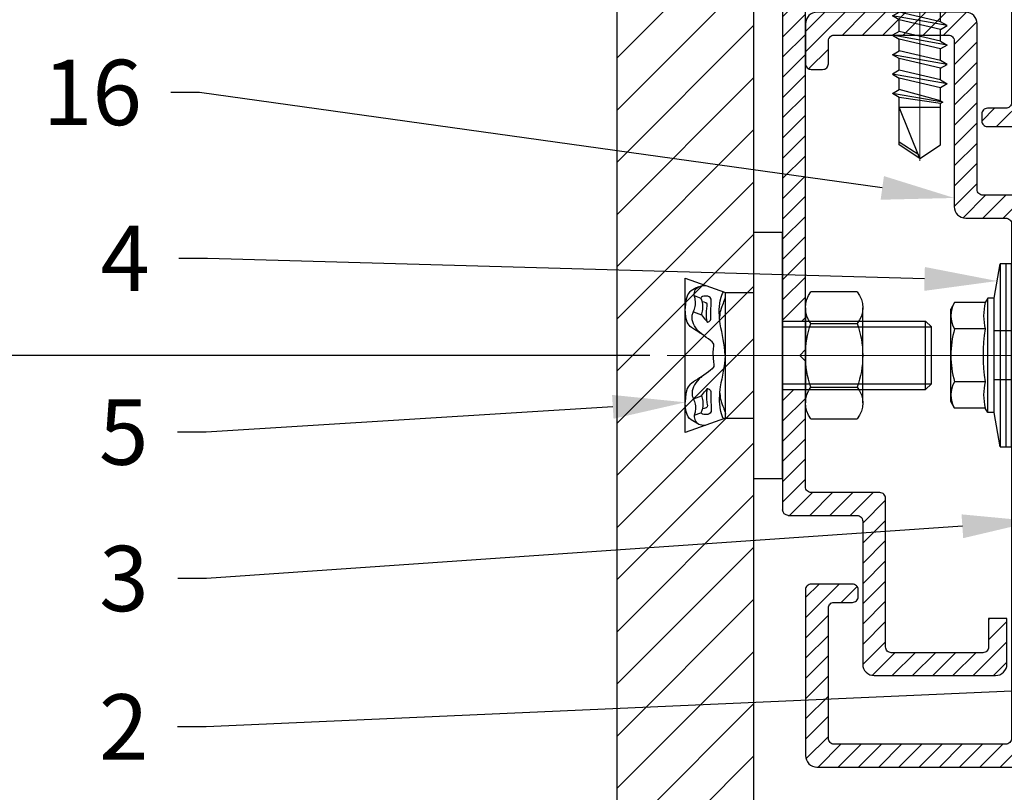
# Model space of a CAD drawing. Units: inches. Extents: x -352 to 339, y -265 to 292.
# Drawn here: x 259 to 263, y 171 to 173 of the extents above; entities that cross this region are included whole.
import ezdxf
from ezdxf import colors
from ezdxf.entities.mleader import LeaderData, LeaderLine
from ezdxf.math import Vec2, Vec3

# ---------------------------------------------------------------- set-up
doc = ezdxf.new("R2010")
doc.units = ezdxf.units.IN
doc.linetypes.add('MITTE2', pattern=[28.575, 19.05, -3.175, 3.175, -3.175])
doc.layers.get('Defpoints').update_dxf_attribs({"lineweight": 0})
doc.layers.add('!74_Alu_Centerlines', color=1, linetype='MITTE2', lineweight=13, transparency=0.25)
for name, color, linetype, lineweight in [('!74_Alu_Profiles_Layer_1', 250, 'Continuous', 30), ('!74_Fasteners', 252, 'Continuous', 25), ('!74_Panels_Dimensions', 5, 'Continuous', 25), ('Allface-Centerlines', 1, 'MITTE2', 9), ('Allface-Dimension', 94, 'Continuous', 9), ('Cladding', 190, 'Continuous', 30), ('hatch elevation', 190, 'Continuous', 30)]:
    doc.layers.add(name, color=color, linetype=linetype, lineweight=lineweight)
doc.styles.add('!74_Dim', font='isocpeur.ttf', dxfattribs={"width": 0.75})
doc.styles.add('!74_Leader', font='isocpeur.ttf', dxfattribs={"width": 0.85})
doc.styles.add('Allface-dwg', font='arial.ttf')
doc.dimstyles.new('!74_6_Typ.joint+System components', dxfattribs={"dimscale": 2, "dimtxt": 0.1125, "dimasz": 0.082, "dimexe": 0.03, "dimexo": 0.03, "dimgap": 0.045, "dimtad": 1, "dimdec": 4, "dimrnd": 0.0625, "dimzin": 0, "dimlunit": 4, "dimtxsty": '!74_Dim', "dimcen": 0.13, "dimclrd": 256, "dimclre": 256, "dimclrt": 256, "dimazin": 2, "dimtp": 0.25, "dimtm": 0.25, "dimtfac": 1, "dimtdec": 4, "dimtmove": 1, "dimatfit": 2, "dimfxl": 7, "dimtolj": 1, "dimlwd": -1, "dimlwe": -1, "dimarcsym": 0})

# ---------------------------------------------------------------- blocks, each defined once
blk = doc.blocks.new('C-Carrier rail')
at = {"layer": '!74_Alu_Profiles_Layer_1', "transparency": 33554559}
h = blk.add_hatch(dxfattribs=at)
h.set_pattern_fill('ANSI31', color=251, scale=10, angle=90, style=0)
h.set_pattern_definition([(135, (91.0619, 54.7258), (-0.883883, -0.883883), [])])
edge = h.paths.add_edge_path()
edge.add_line((2, 33), (0, 33))
edge.add_line((0, 33), (0, 1))
edge.add_arc((1, 1), 1, 180, 270)
edge.add_line((1, 0), (19, 0))
edge.add_arc((19, 1), 1, 270, 360)
edge.add_line((20, 1), (20, 15.5))
edge.add_arc((19.5, 15.5), 0.5, 0, 90)
edge.add_line((19.5, 16), (15.9, 16))
edge.add_arc((15.9, 15.5), 0.5, 90, 180)
edge.add_line((15.4, 15.5), (15.4, 14.9))
edge.add_arc((15.9, 14.9), 0.5, 180, 270)
edge.add_line((15.9, 14.4), (17.5, 14.4))
edge.add_arc((17.5, 13.9), 0.5, 0, 90, ccw=False)
edge.add_line((18, 13.9), (18, 2.5))
edge.add_arc((17.5, 2.5), 0.5, 270, 360, ccw=False)
edge.add_line((17.5, 2), (2.5, 2))
edge.add_arc((2.5, 2.5), 0.5, 180, 270, ccw=False)
edge.add_line((2, 2.5), (2, 33))
edge = h.paths.add_edge_path()
edge.add_line((0, 39), (2, 39))
edge.add_line((2, 39), (2, 47.5))
edge.add_arc((2.5, 47.5), 0.5, 90, 180, ccw=False)
edge.add_line((2.5, 48), (6, 48))
edge.add_arc((6, 49), 1, 270, 360)
edge.add_line((7, 49), (7, 63.5))
edge.add_arc((7.5, 63.5), 0.5, 90, 180, ccw=False)
edge.add_line((7.5, 64), (17.5, 64))
edge.add_arc((17.5, 63.5), 0.5, 0, 90, ccw=False)
edge.add_line((18, 63.5), (18, 61.5))
edge.add_arc((18.5, 61.5), 0.5, 180, 270)
edge.add_line((18.5, 61), (19.5, 61))
edge.add_arc((19.5, 61.5), 0.5, 270, 360)
edge.add_line((20, 61.5), (20, 65))
edge.add_arc((19, 65), 1, 0, 90)
edge.add_line((19, 66), (6, 66))
edge.add_arc((6, 65), 1, 90, 180)
edge.add_line((5, 65), (5, 50.5))
edge.add_arc((4.5, 50.5), 0.5, -90, 0, ccw=False)
edge.add_line((4.5, 50), (1, 50))
edge.add_arc((1, 49), 1, 90, 180)
edge.add_line((0, 49), (0, 39))
at = {"layer": '!74_Alu_Centerlines'}
blk.add_line((10.192, 36), (-1.509, 36), dxfattribs=at)
for p, q in [((2, 39), (0, 39)), ((2, 33), (0, 33))]:
    blk.add_line(p, q)
blk.add_lwpolyline([(2, 35.654), (2, 2.5, 0.414214), (2.5, 2), (17.5, 2, 0.414214), (18, 2.5), (18, 13.9, 0.414214), (17.5, 14.4), (15.9, 14.4, -0.414214), (15.4, 14.9), (15.4, 15.5, -0.414214), (15.9, 16), (19.5, 16, -0.414214), (20, 15.5), (20, 1, -0.414214), (19, 0), (1, 0, -0.414214), (0, 1), (0, 49, -0.414214), (1, 50), (4.5, 50, 0.414214), (5, 50.5), (5, 65, -0.414214), (6, 66), (19, 66, -0.414214), (20, 65), (20, 61.5, -0.414214), (19.5, 61), (18.5, 61, -0.414214), (18, 61.5), (18, 63.5, 0.414214), (17.5, 64), (7.5, 64, 0.414214), (7, 63.5), (7, 49, -0.414214), (6, 48), (2.5, 48, 0.414214), (2, 47.5), (2, 36.346, 0.866025)], format="xyb", close=True)
blk = doc.blocks.new('*U227')
at = {"layer": '!74_Alu_Profiles_Layer_1', "lineweight": 5, "transparency": 33554559}
h = blk.add_hatch(dxfattribs=at)
h.set_pattern_fill('ANSI31', color=256, scale=10, angle=90, style=0)
h.set_pattern_definition([(135, (71.6078, 8.5191), (-0.883883, -0.883883), [])])
edge = h.paths.add_edge_path()
edge.add_line((7.5, -2), (7.5, 0))
edge.add_line((7.5, 0), (1, 0))
edge.add_arc((1, -1), 1, 90, 180)
edge.add_line((0, -1), (0, -17))
edge.add_arc((1, -17), 1, 180, 270)
edge.add_line((1, -18), (4.1, -18))
edge.add_arc((4.1, -17.5), 0.5, 270, 360)
edge.add_line((4.6, -17.5), (4.6, -16.9))
edge.add_arc((4.1, -16.9), 0.5, 0, 90)
edge.add_line((4.1, -16.4), (2.5, -16.4))
edge.add_arc((2.5, -15.9), 0.5, 180, 270, ccw=False)
edge.add_line((2, -15.9), (2, -2.5))
edge.add_arc((2.5, -2.5), 0.5, 90, 180, ccw=False)
edge.add_line((2.5, -2), (7.5, -2))
edge = h.paths.add_edge_path()
edge.add_line((12.5, 0), (12.5, -2))
edge.add_line((12.5, -2), (19.5, -2))
edge.add_arc((19.5, -2.5), 0.5, 0, 90, ccw=False)
edge.add_line((20, -2.5), (20, -35))
edge.add_line((20, -35), (22, -35))
edge.add_line((22, -35), (22, -1))
edge.add_arc((21, -1), 1, 0, 90)
edge.add_line((21, 0), (12.5, 0))
edge = h.paths.add_edge_path()
edge.add_line((15.5, -52), (22, -52))
edge.add_line((22, -52), (22, -41))
edge.add_line((22, -41), (20, -41))
edge.add_line((20, -41), (20, -49.5))
edge.add_arc((19.5, -49.5), 0.5, -90, 0, ccw=False)
edge.add_line((19.5, -50), (13.5, -50))
edge.add_arc((13.5, -50.5), 0.5, 90, 180)
edge.add_line((13, -50.5), (13, -63.5))
edge.add_arc((12.5, -63.5), 0.5, -90, 0, ccw=False)
edge.add_line((12.5, -64), (4.5, -64))
edge.add_arc((4.5, -63.5), 0.5, 180, 270, ccw=False)
edge.add_line((4, -63.5), (4, -61))
edge.add_line((4, -61), (2.4, -61))
edge.add_line((2.4, -61), (2.4, -65))
edge.add_arc((3.4, -65), 1, 180, 270)
edge.add_line((3.4, -66), (14, -66))
edge.add_arc((14, -65), 1, 270, 360)
edge.add_line((15, -65), (15, -52.5))
edge.add_arc((15.5, -52.5), 0.5, 90, 180, ccw=False)
at = {"layer": '!74_Alu_Centerlines'}
for p, q in [((10, 1), (10, -2.921)), ((24.619, -38), (16.043, -38))]:
    blk.add_line(p, q, dxfattribs=at)
at = {"layer": '!74_Alu_Profiles_Layer_1', "color": 123}
for p, q in [((7, 0), (7, -2)), ((13, 0), (13, -2))]:
    blk.add_line(p, q, dxfattribs=at)
at = {"layer": '!74_Alu_Profiles_Layer_1'}
for p, q in [((7.5, 0), (7.5, -2)), ((12.5, 0), (12.5, -2)), ((22, -35), (20, -35)), ((22, -41), (20, -41))]:
    blk.add_line(p, q, dxfattribs=at)
for p, q in [((20.5, -38), (20, -37.5)), ((20, -38.5), (20.5, -38))]:
    blk.add_line(p, q)
for points in [[(20, -37.5), (20, -2.5, 0.414214), (19.5, -2), (2.5, -2, 0.414214), (2, -2.5), (2, -15.9, 0.414214), (2.5, -16.4), (4.1, -16.4, -0.414214), (4.6, -16.9), (4.6, -17.5, -0.414214), (4.1, -18), (1, -18, -0.414214), (0, -17), (0, -1, -0.414214), (1, 0), (21, 0, -0.414214), (22, -1), (22, -51.5)], [(21.5, -52), (15.5, -52, 0.414214), (15, -52.5), (15, -65, -0.414214), (14, -66), (3.4, -66, -0.414214), (2.4, -65), (2.4, -61), (4, -61), (4, -63.5, 0.414214), (4.5, -64), (12.5, -64, 0.414214), (13, -63.5), (13, -50.5, -0.414214), (13.5, -50), (19.5, -50, 0.414214), (20, -49.5), (20, -38.5)]]:
    blk.add_lwpolyline(points, format="xyb")
blk.add_arc((21.5, -51.5), 0.5, 270, 0)
blk = doc.blocks.new('*U219')
at = {"layer": '!74_Alu_Centerlines'}
blk.add_line((0, 0.206), (0, -0.6693), dxfattribs=at)
for p, q in [((-0.2273, 0.1504), (-0.2014, 0.1654)), ((-0.2273, 0), (-0.2273, 0.1504)), ((0.2014, 0.1654), (-0.2014, 0.1654)), ((-0.1137, 0), (-0.1137, 0.1504)), ((0.1137, 0), (0.1137, 0.1504)), ((0.2273, 0.1504), (0.2014, 0.1654)), ((0.2273, 0), (0.2273, 0.1504)), ((0.2273, 0), (-0.2273, 0)), ((-0.1181, -0.6063), (-0.1181, 0)), ((0.1181, -0.6063), (0.1181, 0)), ((-0.1181, -0.0394), (0.1181, -0.0394)), ((-0.0945, -0.6299), (-0.0945, -0.0394)), ((0.0945, -0.6299), (0.0945, -0.0394)), ((-0.1181, -0.6063), (0.1181, -0.6063)), ((-0.1181, -0.6063), (-0.0945, -0.6299)), ((0.1181, -0.6063), (0.0945, -0.6299)), ((-0.0945, -0.6299), (0.0945, -0.6299))]:
    blk.add_line(p, q)
for centre, radius, start, end in [((-0.1705, 0.0501), 0.1153, 60.4657, 119.5343), ((0, -0.2733), 0.4386, 74.9835, 105.0165), ((0.1705, 0.0501), 0.1153, 60.4657, 119.5343), ((-0.1181, -0.0394), 0.0236, 0, 90), ((0.1181, -0.0394), 0.0236, 90, 180)]:
    blk.add_arc(centre, radius, start, end)
blk = doc.blocks.new('*U222')
at = {"layer": '!74_Alu_Centerlines'}
blk.add_line((0, -0.9921), (0, 0.1889), dxfattribs=at)
for p, q in [((-0.026, 0.0728), (-0.026, 0.1366)), ((0.026, 0.0728), (0.026, 0.1366)), ((-0.0433, 0.0728), (-0.0433, 0.1345)), ((0.0433, 0.0728), (0.0433, 0.1345)), ((-0.187, 0), (-0.187, 0.0689)), ((-0.187, 0.0689), (0.187, 0.0689)), ((-0.0433, 0.0728), (-0.0099, 0.0635)), ((0.0433, 0.0728), (0.0099, 0.0635)), ((0.187, 0), (0.187, 0.0689)), ((-0.187, 0), (0.187, 0)), ((-0.0706, -0.1133), (-0.0706, 0)), ((0.0711, -0.08), (0.0711, 0)), ((-0.0942, -0.127), (0.0948, -0.0936)), ((-0.0706, -0.1133), (0.0711, -0.08)), ((0.0711, -0.08), (0.0948, -0.0936)), ((0.0948, -0.0936), (0.0711, -0.1073)), ((-0.0706, -0.1133), (-0.0942, -0.127)), ((-0.0942, -0.127), (-0.0706, -0.1406)), ((-0.0706, -0.1406), (0.0711, -0.1073)), ((0.0711, -0.1466), (0.0711, -0.1073)), ((0.0711, -0.1466), (0.0711, -0.1073)), ((-0.0942, -0.1936), (0.0948, -0.1603)), ((-0.0706, -0.18), (-0.0706, -0.1406)), ((-0.0706, -0.18), (-0.0706, -0.1406)), ((-0.0706, -0.18), (-0.0706, -0.1406)), ((-0.0706, -0.18), (0.0711, -0.1466)), ((0.0711, -0.1466), (0.0948, -0.1603)), ((0.0948, -0.1603), (0.0711, -0.1739)), ((-0.0706, -0.18), (-0.0942, -0.1936)), ((-0.0942, -0.1936), (-0.0706, -0.2072)), ((-0.0706, -0.2072), (0.0711, -0.1739)), ((0.0711, -0.2133), (0.0711, -0.1739)), ((-0.0942, -0.2603), (0.0948, -0.2269)), ((-0.0706, -0.2466), (-0.0706, -0.2072)), ((-0.0706, -0.2466), (0.0711, -0.2133)), ((0.0948, -0.2269), (0.0711, -0.2133)), ((0.0711, -0.2406), (0.0948, -0.2269)), ((-0.0942, -0.2603), (-0.0706, -0.2466)), ((-0.0706, -0.2739), (-0.0942, -0.2603)), ((-0.0706, -0.2739), (0.0711, -0.2406)), ((0.0711, -0.2799), (0.0711, -0.2406)), ((-0.0942, -0.3269), (0.0948, -0.2936)), ((-0.0706, -0.3133), (-0.0706, -0.2739)), ((-0.0706, -0.3133), (0.0711, -0.2799)), ((0.0948, -0.2936), (0.0711, -0.2799)), ((0.0711, -0.3072), (0.0948, -0.2936)), ((-0.0942, -0.3269), (-0.0706, -0.3133)), ((-0.0706, -0.3405), (-0.0942, -0.3269)), ((-0.0706, -0.3405), (0.0711, -0.3072)), ((0.0711, -0.3466), (0.0711, -0.3072)), ((-0.0942, -0.3936), (0.0948, -0.3602)), ((-0.0706, -0.3799), (-0.0706, -0.3405)), ((-0.0706, -0.3799), (0.0711, -0.3466)), ((0.0711, -0.3466), (0.0948, -0.3602)), ((0.0948, -0.3602), (0.0711, -0.3739)), ((-0.0706, -0.3799), (-0.0942, -0.3936)), ((-0.0942, -0.3936), (-0.0706, -0.4072)), ((-0.0706, -0.4072), (0.0711, -0.3739)), ((0.0711, -0.4132), (0.0711, -0.3739)), ((-0.0942, -0.4602), (0.0948, -0.4269)), ((-0.0706, -0.4466), (-0.0706, -0.4072)), ((-0.0706, -0.4466), (0.0711, -0.4132)), ((0.0948, -0.4269), (0.0711, -0.4132)), ((0.0711, -0.4405), (0.0948, -0.4269)), ((-0.0942, -0.4602), (-0.0706, -0.4466)), ((-0.0706, -0.4738), (-0.0942, -0.4602)), ((-0.0706, -0.4738), (0.0711, -0.4405)), ((-0.0706, -0.5132), (-0.0706, -0.4738)), ((0.0711, -0.4799), (0.0711, -0.4405)), ((-0.0942, -0.5268), (0.0948, -0.4935)), ((-0.0706, -0.5132), (0.0711, -0.4799)), ((-0.0706, -0.5405), (0.0711, -0.5072)), ((0.0948, -0.4935), (0.0711, -0.4799)), ((0.0711, -0.5072), (0.0948, -0.4935)), ((0.0711, -0.5465), (0.0711, -0.5072)), ((-0.0942, -0.5268), (-0.0706, -0.5132)), ((-0.0706, -0.5405), (-0.0942, -0.5268)), ((-0.0706, -0.5799), (-0.0706, -0.5405)), ((-0.0942, -0.5935), (0.0948, -0.5602)), ((-0.0706, -0.5799), (0.0711, -0.5465)), ((-0.0706, -0.6071), (0.0711, -0.5738)), ((0.0711, -0.5465), (0.0948, -0.5602)), ((0.0948, -0.5602), (0.0711, -0.5738)), ((0.0711, -0.6132), (0.0711, -0.5738)), ((-0.0706, -0.5799), (-0.0942, -0.5935)), ((-0.0942, -0.5935), (-0.0706, -0.6071)), ((-0.0706, -0.6465), (-0.0706, -0.6071)), ((-0.0942, -0.6601), (0.0948, -0.6268)), ((-0.0706, -0.6465), (0.0711, -0.6132)), ((-0.0706, -0.6738), (0.0711, -0.6405)), ((0.0948, -0.6268), (0.0711, -0.6132)), ((0.0711, -0.6405), (0.0948, -0.6268)), ((0.0711, -0.6798), (0.0711, -0.6405)), ((-0.0942, -0.6601), (-0.0706, -0.6465)), ((-0.0706, -0.6738), (-0.0942, -0.6601)), ((-0.0706, -0.7131), (-0.0706, -0.6738)), ((-0.0942, -0.7268), (0.0948, -0.6935)), ((-0.0706, -0.7131), (0.0711, -0.6798)), ((-0.0706, -0.7404), (0.0711, -0.7071)), ((0.0711, -0.6798), (0.0948, -0.6935)), ((0.0948, -0.6935), (0.0711, -0.7071)), ((0.0711, -0.7465), (0.0711, -0.7071)), ((-0.0706, -0.7131), (-0.0942, -0.7268)), ((-0.0942, -0.7268), (-0.0706, -0.7404)), ((-0.0706, -0.7855), (-0.0706, -0.7404)), ((-0.0789, -0.7903), (0.0948, -0.7601)), ((-0.0706, -0.7855), (0.0711, -0.7465)), ((-0.0706, -0.7951), (0.0711, -0.7737)), ((0.0948, -0.7601), (0.0711, -0.7465)), ((0.0711, -0.7737), (0.0948, -0.7601)), ((0.0711, -0.9371), (0.0711, -0.7737)), ((-0.0706, -0.7855), (-0.0789, -0.7903)), ((-0.0789, -0.7903), (-0.0706, -0.7951)), ((-0.0706, -0.8071), (-0.0706, -0.7951)), ((-0.0706, -0.9371), (-0.0706, -0.8071)), ((0.0711, -0.8071), (-0.0706, -0.8071)), ((0, -0.9842), (0.0711, -0.8071)), ((0, -0.9842), (-0.0706, -0.9371)), ((0, -0.9842), (0.0711, -0.9371)), ((0.0044, -0.9717), (0.0711, -0.9279))]:
    blk.add_line(p, q)
for centre, radius, start, end in [((0, -0.1504), 0.2882, 49.5503, 130.4497), ((0, 0.0992), 0.037, 225.3947, 314.6053)]:
    blk.add_arc(centre, radius, start, end)
blk = doc.blocks.new('SSKTB55x25+Di16_fv')
for p, q in [((-4.619, 4.97), (-4.046, 5.3)), ((-4.046, 5.3), (4.046, 5.3)), ((4.619, 4.97), (4.046, 5.3)), ((-4.619, 2.3), (-4.619, 4.97)), ((-2.309, 2.3), (-2.309, 4.97)), ((2.309, 2.3), (2.309, 4.97)), ((2.309, 2.3), (2.309, 4.77)), ((4.619, 2.3), (4.619, 4.97)), ((4.619, 2.3), (4.619, 4.77)), ((-5, 2.058), (-4.619, 2.3)), ((-5, 2.058), (5, 2.058)), ((-5, 1.5), (-5, 2.058)), ((5, 2.058), (4.619, 2.3)), ((5, 1.5), (5, 2.058)), ((-8, 1), (-5, 1.5)), ((-5, 1.5), (5, 1.5)), ((-2.143, -3.071), (-2.143, 1.5)), ((2.157, -2.225), (2.157, 1.5)), ((5, 1.5), (8, 1)), ((8, 0.5), (-8, 0.5)), ((-2.743, -3.418), (2.757, -2.571)), ((-2.143, -3.071), (-2.143, -2.071)), ((-2.143, -3.071), (2.157, -2.225)), ((2.157, -2.225), (2.757, -2.571)), ((2.757, -2.571), (2.157, -2.918)), ((-2.143, -3.071), (-2.743, -3.418)), ((-2.743, -3.418), (-2.143, -3.764)), ((-2.143, -3.764), (2.157, -2.918)), ((2.157, -3.918), (2.157, -2.918)), ((-2.743, -5.111), (2.757, -4.264)), ((-2.143, -4.764), (-2.143, -3.764)), ((-2.143, -4.764), (2.157, -3.918)), ((2.757, -4.264), (2.157, -3.918)), ((2.157, -4.611), (2.757, -4.264)), ((-2.743, -5.111), (-2.143, -4.764)), ((-2.143, -5.457), (-2.743, -5.111)), ((-2.143, -5.457), (2.157, -4.611)), ((2.157, -5.611), (2.157, -4.611)), ((-2.743, -6.803), (2.757, -5.957)), ((-2.143, -6.457), (-2.143, -5.457)), ((-2.143, -6.457), (2.157, -5.611)), ((2.757, -5.957), (2.157, -5.611)), ((2.157, -6.303), (2.757, -5.957)), ((-2.743, -6.803), (-2.143, -6.457)), ((-2.143, -7.15), (-2.743, -6.803)), ((-2.143, -7.15), (2.157, -6.303)), ((2.157, -7.303), (2.157, -6.303)), ((-2.743, -8.496), (2.757, -7.65)), ((-2.143, -8.15), (-2.143, -7.15)), ((-2.143, -8.15), (2.157, -7.303)), ((2.157, -7.303), (2.757, -7.65)), ((2.757, -7.65), (2.157, -7.996)), ((-2.143, -8.15), (-2.743, -8.496)), ((-2.743, -8.496), (-2.143, -8.843)), ((-2.143, -8.843), (2.157, -7.996)), ((2.157, -8.996), (2.157, -7.996)), ((-2.743, -10.189), (2.757, -9.343)), ((-2.143, -9.843), (-2.143, -8.843)), ((-2.143, -9.843), (2.157, -8.996)), ((2.757, -9.343), (2.157, -8.996)), ((2.157, -9.689), (2.757, -9.343)), ((-2.743, -10.189), (-2.143, -9.843)), ((-2.143, -10.535), (-2.743, -10.189)), ((-2.143, -10.535), (2.157, -9.689)), ((2.157, -10.689), (2.157, -9.689)), ((-2.743, -11.882), (2.757, -11.035)), ((-2.143, -11.535), (-2.143, -10.535)), ((-2.143, -11.535), (2.157, -10.689)), ((2.757, -11.035), (2.157, -10.689)), ((2.157, -11.382), (2.757, -11.035)), ((-2.743, -11.882), (-2.143, -11.535)), ((-2.143, -12.228), (-2.743, -11.882)), ((-2.143, -12.228), (2.157, -11.382)), ((2.157, -12.382), (2.157, -11.382)), ((-2.743, -13.575), (2.757, -12.728)), ((-2.143, -13.228), (-2.143, -12.228)), ((-2.143, -13.228), (2.157, -12.382)), ((2.157, -12.382), (2.757, -12.728)), ((2.757, -12.728), (2.157, -13.075)), ((-2.143, -13.228), (-2.743, -13.575)), ((-2.743, -13.575), (-2.143, -13.921)), ((-2.143, -13.921), (2.157, -13.075)), ((2.157, -14.075), (2.157, -13.075)), ((-2.743, -15.267), (2.757, -14.421)), ((-2.143, -14.921), (-2.143, -13.921)), ((-2.143, -14.921), (2.157, -14.075)), ((2.757, -14.421), (2.157, -14.075)), ((2.157, -14.767), (2.757, -14.421)), ((-2.743, -15.267), (-2.143, -14.921)), ((-2.143, -15.614), (-2.743, -15.267)), ((-2.143, -15.614), (2.157, -14.767)), ((2.157, -15.767), (2.157, -14.767)), ((-2.354, -16.882), (2.757, -16.114)), ((-2.143, -16.76), (-2.143, -15.614)), ((-2.143, -16.76), (2.157, -15.767)), ((2.757, -16.114), (2.157, -15.767)), ((2.157, -16.46), (2.757, -16.114)), ((-2.143, -16.76), (-2.354, -16.882)), ((-2.354, -16.882), (-2.143, -17.004)), ((-2.143, -17.004), (2.157, -16.46)), ((-2.143, -17.307), (-2.143, -17.004)), ((2.157, -22.002), (2.157, -16.46)), ((-2.143, -22.002), (-2.143, -17.307)), ((2.157, -17.307), (-2.143, -17.307)), ((0, -23.5), (2.157, -17.307)), ((0, -23.5), (-2.143, -22.002)), ((0, -23.5), (2.157, -22.002)), ((0.113, -23.181), (2.157, -21.768))]:
    blk.add_line(p, q)
blk.add_lwpolyline([(-8, 0), (8, 0), (8, 1), (-8, 1)], close=True)
for centre, radius, start, end in [((-3.464, 3.101), 2.197, 58.28818, 121.71182), ((0, -2.953), 8.253, 73.74959, 106.25041), ((3.464, 3.101), 2.197, 58.28818, 121.71182), ((-3.464, -2.593), 5.028, 76.72281, 103.27719), ((0, -12.854), 15.329, 81.33527, 98.66473), ((3.464, -2.593), 5.028, 76.72281, 103.27719)]:
    blk.add_arc(centre, radius, start, end)
at = {"layer": 'Allface-Centerlines'}
blk.add_line((0, -23.7), (0, 6.299), dxfattribs=at)
at = {"layer": 'Allface-Dimension', "style": 'Allface-dwg'}
blk.add_attdef('DIMENSION', (-4.204, 3.007), '', height=1.5, dxfattribs=at)
blk = doc.blocks.new('MutterM6DINEN24032')
for p, q in [((0.476, 5.55), (4.524, 5.55)), ((0, -4.162), (0, 4.163)), ((5, 4.163), (5, -4.162)), ((0.476, 2.775), (4.524, 2.775)), ((0.476, -2.775), (4.524, -2.775)), ((4.524, -5.55), (0.476, -5.55))]:
    blk.add_line(p, q)
for centre, radius, start, end in [((2.26, 4.163), 2.26, 142.12112, 217.87888), ((2.74, 4.163), 2.26, 322.12112, 37.87888), ((8.325, 0), 8.325, 160.52878, 199.47122), ((-3.325, 0), 8.325, 340.52878, 19.47122), ((2.26, -4.162), 2.26, 142.12112, 217.87888), ((2.74, -4.162), 2.26, 322.12112, 37.87888)]:
    blk.add_arc(centre, radius, start, end)
blk = doc.blocks.new('*U203')
at = {"layer": '!74_Alu_Centerlines'}
blk.add_line((-0.2987, 0), (0.6727, 0), dxfattribs=at)
at = {"color": 5}
for p, q in [((0, 0.4243), (0.0984, 0.4243)), ((0, 0.4243), (0, -0.4243)), ((0.0984, 0.4243), (0.0984, -0.4243)), ((-0.0984, 0.2165), (-0.2362, 0.2657)), ((-0.0984, 0.2165), (0, 0.2165)), ((-0.0984, 0.2165), (-0.0984, -0.2165)), ((0.0984, 0.1181), (0.5906, 0.1181)), ((0.5906, 0.1181), (0.6102, 0.0984)), ((0.5906, 0.1181), (0.5906, -0.1181)), ((0.0984, 0.0984), (0.6102, 0.0984)), ((0.6102, 0.0984), (0.6102, -0.0984)), ((0.0984, -0.0984), (0.6102, -0.0984)), ((0.5906, -0.1181), (0.6102, -0.0984)), ((0.0984, -0.1181), (0.5906, -0.1181)), ((-0.2362, -0.2657), (-0.0984, -0.2165)), ((-0.0984, -0.2165), (0, -0.2165)), ((0, -0.4243), (0.0984, -0.4243))]:
    blk.add_line(p, q, dxfattribs=at)
for p, q in [((0.1575, 0), (0.1772, 0.0197)), ((0.1772, -0.0197), (0.1575, 0))]:
    blk.add_line(p, q)
for points in [[(-0.2362, 0.2657), (-0.2362, -0.2657)], [(-0.2053, 0.2064), (-0.1823, 0.1974)], [(-0.2079, 0.1501), (-0.1811, 0.1392)], [(-0.2079, -0.1501), (-0.1811, -0.1392)], [(-0.2053, -0.2064), (-0.1823, -0.1974)]]:
    blk.add_lwpolyline(points, dxfattribs=at)
for points, knots in [([(-0.1403, 0), (-0.1403, 0.0104), (-0.1384, 0.0313), (-0.1336, 0.0451), (-0.2051, 0.0831), (-0.2165, 0.1328), (-0.2079, 0.1501), (-0.197, 0.1806), (-0.2059, 0.2052), (-0.2049, 0.2284), (-0.1927, 0.2376), (-0.1733, 0.2409), (-0.1664, 0.2408)], [6.650388, 6.650388, 6.650388, 6.650388, 7.325918, 8.522604, 10.971579, 13.177785, 13.828358, 14.932023, 15.276361, 15.51886, 16.542677, 16.767643, 16.767643, 16.767643, 16.767643]), ([(-0.1906, 0.236), (-0.1975, 0.2333), (-0.2157, 0.2223), (-0.2362, 0.2136), (-0.2362, 0.1617)], [1.849852, 1.849852, 1.849852, 1.849852, 2.092987, 3.021578, 3.021578, 3.021578, 3.021578]), ([(-0.1811, 0.1392), (-0.1619, 0.117), (-0.1613, 0.1142), (-0.1516, 0.116), (-0.1493, 0.1211), (-0.1479, 0.1283), (-0.1479, 0.1283), (-0.1493, 0.1568), (-0.1456, 0.1871), (-0.1504, 0.2024), (-0.1611, 0.2037), (-0.1787, 0.205), (-0.1823, 0.1974), (-0.1823, 0.1974)], [16.170974, 16.170974, 16.170974, 16.170974, 16.489259, 16.542677, 17.586597, 17.802224, 18.342626, 18.584378, 19.304682, 19.474522, 21.034576, 22.203188, 22.55509, 22.55509, 22.55509, 22.55509]), ([(-0.0991, 0), (-0.1003, 0.0373), (-0.1175, 0.0994), (-0.1218, 0.1608), (-0.1126, 0.2044), (-0.1086, 0.212), (-0.1054, 0.2185)], [4.635528, 4.635528, 4.635528, 4.635528, 7.984281, 10.447082, 10.516787, 11.649261, 11.649261, 11.649261, 11.649261]), ([(-0.1811, 0.1392), (-0.1811, 0.1393), (-0.1774, 0.1483), (-0.1725, 0.1691), (-0.1804, 0.1924), (-0.1823, 0.1974)], [13.814418, 13.814418, 13.814418, 13.814418, 13.828358, 14.932023, 15.245539, 15.245539, 15.245539, 15.245539]), ([(-0.1611, 0.1147), (-0.1617, 0.118), (-0.1647, 0.1372), (-0.1622, 0.1667), (-0.1568, 0.1799), (-0.1683, 0.1833), (-0.1781, 0.1844)], [18.374204, 18.374204, 18.374204, 18.374204, 18.584378, 19.304682, 19.474522, 20.816224, 20.816224, 20.816224, 20.816224]), ([(-0.1182, 0.1258), (-0.1176, 0.1343), (-0.1164, 0.1438), (-0.1093, 0.1774), (-0.1013, 0.1821), (-0.0984, 0.2026)], [9.686998, 9.686998, 9.686998, 9.686998, 10.447082, 10.516787, 12.51802, 12.51802, 12.51802, 12.51802]), ([(-0.182, 0.0757), (-0.1708, 0.0667), (-0.2143, 0.0937), (-0.2348, 0.1128), (-0.2362, 0.1617)], [10.183774, 10.183774, 10.183774, 10.183774, 10.971579, 11.487984, 11.487984, 11.487984, 11.487984]), ([(-0.1403, 0), (-0.1403, -0.0104), (-0.1384, -0.0313), (-0.1336, -0.0451), (-0.2051, -0.0831), (-0.2165, -0.1328), (-0.2079, -0.1501), (-0.197, -0.1806), (-0.2059, -0.2052), (-0.2049, -0.2284), (-0.1927, -0.2376), (-0.1733, -0.2408), (-0.1663, -0.2408)], [6.650388, 6.650388, 6.650388, 6.650388, 7.325918, 8.522604, 10.971579, 13.177785, 13.828358, 14.932023, 15.276361, 15.51886, 16.542677, 16.767643, 16.767643, 16.767643, 16.767643]), ([(-0.0991, 0), (-0.1003, -0.0373), (-0.1175, -0.0994), (-0.1218, -0.1608), (-0.1126, -0.2044), (-0.1086, -0.212), (-0.1054, -0.2185)], [4.635528, 4.635528, 4.635528, 4.635528, 7.984281, 10.447082, 10.516787, 11.649261, 11.649261, 11.649261, 11.649261]), ([(-0.182, -0.0757), (-0.1708, -0.0667), (-0.2143, -0.0937), (-0.2348, -0.1128), (-0.2362, -0.1617)], [10.183774, 10.183774, 10.183774, 10.183774, 10.971579, 11.487984, 11.487984, 11.487984, 11.487984]), ([(-0.1811, -0.1392), (-0.1619, -0.117), (-0.1613, -0.1142), (-0.1516, -0.116), (-0.1493, -0.1211), (-0.1479, -0.1283), (-0.1479, -0.1283), (-0.1493, -0.1568), (-0.1456, -0.1871), (-0.1504, -0.2024), (-0.1611, -0.2037), (-0.1787, -0.205), (-0.1823, -0.1974), (-0.1823, -0.1974)], [16.170974, 16.170974, 16.170974, 16.170974, 16.489259, 16.542677, 17.586597, 17.802224, 18.342626, 18.584378, 19.304682, 19.474522, 21.034576, 22.203188, 22.55509, 22.55509, 22.55509, 22.55509]), ([(-0.1611, -0.1147), (-0.1617, -0.118), (-0.1647, -0.1372), (-0.1622, -0.1667), (-0.1585, -0.1799), (-0.1683, -0.1833), (-0.1781, -0.1844)], [18.374204, 18.374204, 18.374204, 18.374204, 18.584378, 19.304682, 19.474522, 20.816224, 20.816224, 20.816224, 20.816224]), ([(-0.1182, -0.1258), (-0.1176, -0.1343), (-0.1164, -0.1438), (-0.1093, -0.1774), (-0.1013, -0.1821), (-0.0984, -0.2026)], [9.686998, 9.686998, 9.686998, 9.686998, 10.447082, 10.516787, 12.51802, 12.51802, 12.51802, 12.51802]), ([(-0.1906, -0.236), (-0.1975, -0.2333), (-0.2157, -0.2223), (-0.2362, -0.2136), (-0.2362, -0.1617)], [1.849852, 1.849852, 1.849852, 1.849852, 2.092987, 3.021578, 3.021578, 3.021578, 3.021578]), ([(-0.1811, -0.1392), (-0.1811, -0.1393), (-0.1774, -0.1483), (-0.1725, -0.1691), (-0.1804, -0.1924), (-0.1823, -0.1974)], [13.814418, 13.814418, 13.814418, 13.814418, 13.828358, 14.932023, 15.245539, 15.245539, 15.245539, 15.245539])]:
    blk.add_open_spline(points, degree=3, knots=knots, dxfattribs=at)
for points in [[(-0.2362, -0.0966), (-0.2362, -0.0966), (-0.2362, -0.0966), (-0.2362, -0.0966)], [(-0.2362, -0.1617), (-0.2362, -0.1617), (-0.2362, -0.1617), (-0.2362, -0.1617)]]:
    blk.add_open_spline(points, degree=3, dxfattribs=at)
at = {"xscale": 0.03937007874015748, "yscale": 0.03937007874015748, "zscale": 0.03937007874015748}
blk.add_blockref('MutterM6DINEN24032', (0.1772, 0), dxfattribs=at)
blk = doc.blocks.new('*U55')
at = {"layer": '!74_Alu_Profiles_Layer_1', "xscale": -0.03937007874015749, "yscale": 0.03937007874015749, "zscale": 0.03937007874015749}
for name, p in [('*U227', (0.9055, 1.4961)), ('C-Carrier rail', (0.9055, -1.4173))]:
    blk.add_blockref(name, p, dxfattribs=at)
at = {"layer": '!74_Alu_Profiles_Layer_1', "xscale": 0.03937007874015749, "yscale": 0.03937007874015749, "zscale": 0.03937007874015749, "rotation": 90.00000000000001}
blk.add_blockref('SSKTB55x25+Di16_fv', (0.8268, 0), dxfattribs=at)
at = {"layer": '!74_Fasteners', "xscale": -1}
for name, p in [('*U219', (0.5119, 1.811)), ('*U222', (0.5119, 1.6619))]:
    blk.add_blockref(name, p, dxfattribs=at)
at = {"layer": '!74_Fasteners', "xscale": -1, "rotation": 180}
blk.add_blockref('*U203', (-0.0591, 0), dxfattribs=at)
blk = doc.blocks.new('*D101')
at = {"layer": '!74_Panels_Dimensions', "transparency": 16777216}
for p, q in [((261.1249, 175.9055), (258.7833, 175.9055)), ((258.8433, 175.7415), (258.8433, 172.3195)), ((261.2986, 172.1555), (258.7833, 172.1555))]:
    blk.add_line(p, q, dxfattribs=at)
for points in [[(258.816, 175.7415), (258.8707, 175.7415), (258.8433, 175.9055)], [(258.816, 172.3195), (258.8707, 172.3195), (258.8433, 172.1555)]]:
    blk.add_solid(points, dxfattribs=at)
at = {"layer": 'Defpoints', "color": 0, "transparency": 16777216}
for p in [(261.1849, 175.9055), (258.8433, 172.1555), (261.3586, 172.1555)]:
    blk.add_point(p, dxfattribs=at)
at = {"layer": '!74_Panels_Dimensions', "transparency": 16777216, "insert": (258.6071, 174.1555), "char_height": 0.225, "attachment_point": 5, "rotation": 90, "style": '!74_Leader'}
blk.add_mtext('\\A1;{\\T0.85;per manufacturer requirements}', dxfattribs=at)

msp = doc.modelspace()

# ---------------------------------------------------------------- hatches: boundary and pattern name
at = {"layer": 'hatch elevation', "lineweight": 5, "transparency": 33554534}
h = msp.add_hatch(dxfattribs=at)
h.set_pattern_fill('ANSI31', color=256, scale=0.04)
h.paths.add_polyline_path([(261.65735, 116.45141), (261.65735, 175.90546), (261.18491, 175.90546), (261.18491, 116.45092)])

# ---------------------------------------------------------------- linework, layer by layer
at = {"layer": 'Cladding'}
msp.add_lwpolyline([(261.65735, 116.45092), (261.65735, 175.90546), (261.18491, 175.90546), (261.18491, 116.45092)], close=True, dxfattribs=at)

# ---------------------------------------------------------------- block references
at = {"layer": '!74_Alu_Profiles_Layer_1'}
msp.add_blockref('*U55', (261.71641, 172.15546), dxfattribs=at)

# ---------------------------------------------------------------- dimensions: what is measured, and where the dimension line sits
at = {"layer": '!74_Panels_Dimensions'}
dim = msp.add_linear_dim(base=(258.84333, 172.15546), p1=(261.18491, 175.90546), p2=(261.35863, 172.15546), angle=90, text='{\\T0.85;per manufacturer requirements}', dimstyle='!74_6_Typ.joint+System components', override={"dimtxsty": '!74_Leader', "dimtmove": 0}, dxfattribs=at)
dim.commit()
dim.dimension.update_dxf_attribs({"geometry": '*D101', "text_midpoint": (258.84333, 174.15546), "dimtype": 160})

# ---------------------------------------------------------------- leaders
ml = msp.add_multileader_mtext('Standard', dxfattribs=at)
ml.set_content('16', color=256, style='!74_Leader')
ml.set_leader_properties(color=256)
ml.build(insert=Vec2(0, 0))
ml.multileader.update_dxf_attribs({"has_text_frame": 1, "text_left_attachment_type": 2, "text_right_attachment_type": 2, "dogleg_length": 0.0493, "arrow_head_size": 0.25, "scale": 2})
ctx = ml.context
ctx.base_point, ctx.scale, ctx.char_height, ctx.arrow_head_size, ctx.landing_gap_size, ctx.plane_origin = Vec3(259.2603, 173.06043), 2, 0.225, 0.25, 0.1, Vec3(261.83703, 171.13081)
ctx.left_attachment, ctx.right_attachment, ctx.text_align_type = 2, 2, 2
notes = []
notes.append((ctx, [(0, (1, 1, 0), (259.75015, 173.06043), (-1, 0), 0.0986, [(0, [(262.34633, 172.69724)], 0, [])])]))
ctx.mtext.insert, ctx.mtext.alignment, ctx.mtext.line_spacing_factor, ctx.mtext.flow_direction = Vec3(259.55155, 173.17293), 3, 1.071429, 5
ml = msp.add_multileader_mtext('Standard', dxfattribs=at)
ml.set_content('4', color=256, style='!74_Leader')
ml.set_leader_properties(color=256)
ml.build(insert=Vec2(0, 0))
ml.multileader.update_dxf_attribs({"has_text_frame": 1, "text_left_attachment_type": 2, "text_right_attachment_type": 2, "dogleg_length": 0.0493, "arrow_head_size": 0.25, "scale": 2})
ctx = ml.context
ctx.base_point, ctx.scale, ctx.char_height, ctx.arrow_head_size, ctx.landing_gap_size, ctx.plane_origin = Vec3(259.36434, 172.48922), 2, 0.225, 0.25, 0.1, Vec3(261.83703, 170.62494)
ctx.left_attachment, ctx.right_attachment, ctx.text_align_type = 2, 2, 2
notes.append((ctx, [(0, (1, 1, 0), (259.77769, 172.48922), (-1, 0), 0.0986, [(0, [(262.49397, 172.41137)], 0, [])])]))
ctx.mtext.insert, ctx.mtext.alignment, ctx.mtext.line_spacing_factor, ctx.mtext.flow_direction = Vec3(259.57909, 172.60172), 3, 1.071429, 5
ml = msp.add_multileader_mtext('Standard', dxfattribs=at)
ml.set_content('5', color=256, style='!74_Leader')
ml.set_leader_properties(color=256)
ml.build(insert=Vec2(0, 0))
ml.multileader.update_dxf_attribs({"has_text_frame": 1, "text_left_attachment_type": 2, "text_right_attachment_type": 2, "dogleg_length": 0.0493, "arrow_head_size": 0.25, "scale": 2})
ctx = ml.context
ctx.base_point, ctx.scale, ctx.char_height, ctx.arrow_head_size, ctx.landing_gap_size, ctx.plane_origin = Vec3(259.37839, 171.8913), 2, 0.225, 0.25, 0.1, Vec3(261.83703, 170.16506)
ctx.left_attachment, ctx.right_attachment, ctx.text_align_type = 2, 2, 2
notes.append((ctx, [(0, (1, 1, 0), (259.77262, 171.8913), (-1, 0), 0.0986, [(0, [(261.42113, 171.99377)], 0, [])])]))
ctx.mtext.insert, ctx.mtext.alignment, ctx.mtext.line_spacing_factor, ctx.mtext.flow_direction = Vec3(259.57402, 172.0038), 3, 1.071429, 5
ml = msp.add_multileader_mtext('Standard', dxfattribs=at)
ml.set_content('3', color=256, style='!74_Leader')
ml.set_leader_properties(color=256)
ml.build(insert=Vec2(0, 0))
ml.multileader.update_dxf_attribs({"has_text_frame": 1, "text_left_attachment_type": 2, "text_right_attachment_type": 2, "dogleg_length": 0.0493, "arrow_head_size": 0.25, "scale": 2})
ctx = ml.context
ctx.base_point, ctx.scale, ctx.char_height, ctx.arrow_head_size, ctx.landing_gap_size, ctx.plane_origin = Vec3(259.37913, 171.38725), 2, 0.225, 0.25, 0.1, Vec3(261.83703, 169.05534)
ctx.left_attachment, ctx.right_attachment, ctx.text_align_type = 2, 2, 2
notes.append((ctx, [(0, (1, 1, 0), (259.77336, 171.38725), (-1, 0), 0.0986, [(0, [(262.62361, 171.58427)], 0, [])])]))
ctx.mtext.insert, ctx.mtext.alignment, ctx.mtext.line_spacing_factor, ctx.mtext.flow_direction = Vec3(259.57476, 171.49975), 3, 1.071429, 5
ml = msp.add_multileader_mtext('Standard', dxfattribs=at)
ml.set_content('2', color=256, style='!74_Leader')
ml.set_leader_properties(color=256)
ml.build(insert=Vec2(0, 0))
ml.multileader.update_dxf_attribs({"has_text_frame": 1, "text_left_attachment_type": 2, "text_right_attachment_type": 2, "dogleg_length": 0.0493, "arrow_head_size": 0.25, "scale": 2})
ctx = ml.context
ctx.base_point, ctx.scale, ctx.char_height, ctx.arrow_head_size, ctx.landing_gap_size, ctx.plane_origin = Vec3(259.37846, 170.87627), 2, 0.225, 0.25, 0.1, Vec3(261.83703, 168.60266)
ctx.left_attachment, ctx.right_attachment, ctx.text_align_type = 2, 2, 2
notes.append((ctx, [(0, (1, 1, 0), (259.77268, 170.87627), (-1, 0), 0.0986, [(0, [(263.2929, 171.0323)], 0, [])])]))
ctx.mtext.insert, ctx.mtext.alignment, ctx.mtext.line_spacing_factor, ctx.mtext.flow_direction = Vec3(259.57408, 170.98877), 3, 1.071429, 5
for ctx, leaders in notes:
    for number, flags, end, landing, length, lines in leaders:
        leader = LeaderData()
        leader.index, (leader.has_last_leader_line, leader.has_dogleg_vector, leader.attachment_direction) = number, flags
        leader.last_leader_point, leader.dogleg_vector, leader.dogleg_length = Vec3(end), Vec3(landing), length
        for number, points, colour, breaks in lines:
            line = LeaderLine()
            line.index, line.vertices, line.color, line.breaks = number, Vec3.list(points), colors.encode_raw_color(colour), breaks
            leader.lines.append(line)
        ctx.leaders.append(leader)

doc.saveas('drawing.dxf')
